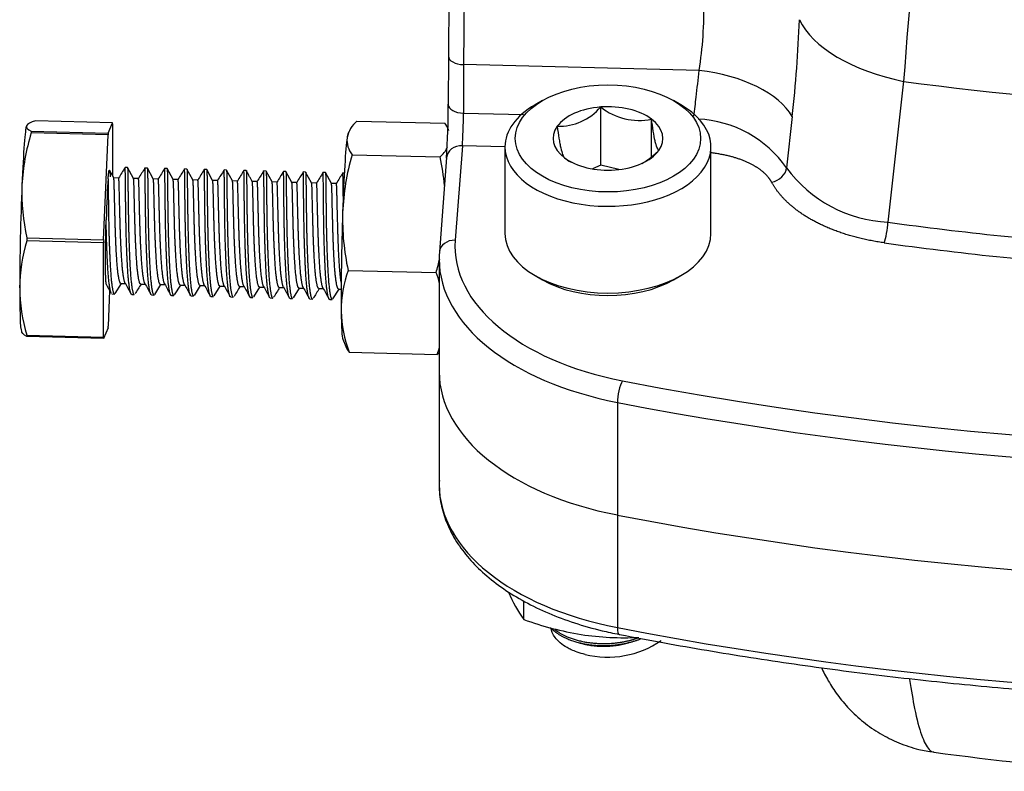
# Model space of a CAD drawing. Units: millimetres. Extents: x 11 to 424, y 4 to 292.
# Drawn here: x 310 to 331, y 201 to 217 of the extents above; entities that cross this region are included whole.
import ezdxf

# ---------------------------------------------------------------- set-up
doc = ezdxf.new("R2010")
doc.units = ezdxf.units.MM
for name, color, linetype in [('1802200', 7, 'Continuous'), ('3314100', 7, 'Continuous'), ('3316201', 7, 'Continuous'), ('3317001', 7, 'Continuous'), ('Default', 7, 'Continuous')]:
    doc.layers.add(name, color=color, linetype=linetype)

# ---------------------------------------------------------------- blocks, each defined once
blk = doc.blocks.new('SE15')
at = {"layer": '1802200', "color": 7, "linetype": 'Continuous'}
for p, q in [((319.441, 215.756), (319.438, 214.736)), ((319.759, 215.578), (319.757, 214.558)), ((324.716, 215.453), (319.759, 215.578)), ((329.016, 215.227), (328.683, 212.265)), ((319.757, 214.558), (321.022, 214.526)), ((326.674, 214.487), (326.554, 213.407)), ((319.735, 213.872), (319.584, 211.886)), ((320.629, 213.849), (319.735, 213.872)), ((319.402, 213.625), (319.252, 211.639)), ((319.246, 211.484), (319.246, 209.116)), ((319.246, 209.116), (319.246, 206.748)), ((322.995, 208.474), (322.995, 206.106)), ((322.995, 206.106), (322.995, 203.738))]:
    blk.add_line(p, q, dxfattribs=at)
for centre, radius, start, end in [((419.318, 208.905), 90.523, 169.73365, 175.99547), ((315.752, 216.81), 9.066, 351.3905, 0.6408), ((296.295, 217.73), 30.552, 353.9062, 357.7359), ((300.306, 214.793), 19.132, 356.4501, 359.8532), ((324.579, 212.024), 2.411, 35.0036, 87.2573), ((328.804, 215.045), 2.782, 216.0487, 267.5124), ((338.251, 281.139), 69.535, 262.09092, 266.04271), ((338.251, 281.262), 70.099, 262.09093, 265.97797), ((337.833, 260.693), 60.134, 262.17937, 265.86879)]:
    blk.add_arc(centre, radius, start, end, dxfattribs=at)
for centre, major_axis, ratio, start_param, end_param in [((338.278, 235.016), (-47.667, 0), 0.57735, 1.246748, 3.465641), ((338.278, 232.376), (-48, 0), 0.57735, 1.246748, 3.141593), ((338.278, 232.376), (-48, 0), 0.57735, 1.246748, 3.141593), ((338.278, 234.744), (-48, 0), 0.57735, 1.246748, 2.960041), ((338.278, 230.008), (-48, 0), 0.57735, 1.246748, 2.965978), ((319.97, 218.155), (-0.122, -4.832), 0.035615, 3.141593, 5.275958), ((319.637, 218.164), (-0.113, -4.499), 0.035615, 3.336068, 5.275958), ((329.689, 216.677), (-2.95, 0.312), 0.517949, 0.300382, 1.39572), ((338.278, 238.092), (40.673, 0), 0.57735, 4.482633, 5.077177), ((319.774, 215.756), (0.333, -0.001), 0.533868, 3.141593, 4.670257), ((319.774, 215.756), (0.333, -0.001), 0.533868, 3.09946, 3.141593), ((324.621, 214.297), (-2.153, 0.247), 0.534848, 3.514761, 4.729962), ((319.771, 214.735), (0.333, -0.001), 0.533868, 3.141593, 4.670257), ((319.735, 214.287), (0.013, 0.508), 0.035615, 3.757521, 5.275958), ((319.735, 213.6), (0.332, -0.025), 0.815719, 1.632405, 3.141593), ((326.238, 213.379), (0.293, 0.159), 0.779207, 4.312633, 5.777052), ((328.605, 212.102), (0.046, 0.33), 0.191202, 3.770426, 5.253956), ((319.584, 211.614), (0.332, -0.025), 0.815719, 1.632405, 3.141593), ((324.746, 211.756), (5.167, 0), 0.57735, 3.097959, 4.388341), ((324.746, 211.484), (5.5, 0), 0.57735, 3.097959, 3.14157), ((324.746, 211.484), (5.5, 0), 0.57735, 3.14157, 4.388341), ((319.584, 211.614), (0.332, -0.025), 0.815719, 3.141593, 3.203202), ((324.746, 209.116), (5.5, 0), 0.57735, 3.141593, 4.388341), ((324.746, 209.116), (5.5, 0), 0.57735, 3.141593, 4.388341), ((323.101, 208.656), (-0.063, -0.327), 0.259978, 3.782483, 5.35328), ((324.746, 206.748), (5.5, 0), 0.57735, 3.141593, 4.388341), ((323.101, 203.92), (0.063, 0.327), 0.259978, 2.211687, 3.141173)]:
    blk.add_ellipse(centre, major_axis=major_axis, ratio=ratio, start_param=start_param, end_param=end_param, dxfattribs=at)
for points, degree, knots in [([(323.038, 203.593), (323.384, 203.527), (324.238, 203.365), (325.805, 203.102), (327.628, 202.84), (329.482, 202.618), (331.345, 202.439), (333.221, 202.302), (335.104, 202.208), (336.992, 202.158), (338.882, 202.15), (340.771, 202.185), (342.656, 202.263), (344.534, 202.385), (346.403, 202.549), (348.259, 202.755), (350.1, 203.004), (351.922, 203.294), (353.724, 203.626), (355.501, 203.998), (357.252, 204.411), (358.974, 204.863), (360.663, 205.355), (362.319, 205.885), (363.937, 206.452), (365.515, 207.055), (367.051, 207.695), (368.543, 208.369), (369.988, 209.077), (371.384, 209.817), (372.729, 210.589), (374.02, 211.392), (375.256, 212.223), (376.435, 213.083), (377.555, 213.969), (378.613, 214.88), (379.61, 215.815), (380.541, 216.772), (381.408, 217.751), (382.207, 218.748), (382.937, 219.764), (383.598, 220.795), (384.188, 221.841), (384.709, 222.902), (385.146, 223.962), (385.425, 224.723), (385.524, 225.083), (385.529, 225.103)], 3, [0, 0, 0, 0, 0.012084, 0.035034, 0.057984, 0.080932, 0.103881, 0.126828, 0.149775, 0.172722, 0.195669, 0.218616, 0.241563, 0.26451, 0.287458, 0.310406, 0.333355, 0.356305, 0.379256, 0.402208, 0.425161, 0.448115, 0.471071, 0.494029, 0.516988, 0.539949, 0.562912, 0.585876, 0.608843, 0.631811, 0.654781, 0.677751, 0.700723, 0.723695, 0.746666, 0.769635, 0.792602, 0.815564, 0.838521, 0.861469, 0.884408, 0.907335, 0.930248, 0.953146, 0.976026, 0.998888, 1, 1, 1, 1]), ([(324.606, 214.495), (324.621, 214.628), (324.636, 214.762), (324.652, 214.895), (324.673, 215.081), (324.694, 215.267), (324.716, 215.453)], 3, [0.0582182, 0.0582182, 0.0582182, 0.0582182, 0.4516635, 0.4516635, 0.4516635, 1, 1, 1, 1]), ([(326.238, 213.107), (326.156, 213.258), (325.974, 213.386), (325.804, 213.505), (325.564, 213.589), (325.296, 213.683), (324.965, 213.723)], 2, [0, 0, 0, 0.25, 0.25, 0.5, 0.5, 0.8210759, 0.8210759, 0.8210759]), ([(328.605, 211.83), (328.191, 211.888), (327.816, 212.004), (327.441, 212.121), (327.13, 212.288), (326.818, 212.456), (326.591, 212.665), (326.365, 212.872), (326.238, 213.107)], 2, [0, 0, 0, 0.25, 0.25, 0.5, 0.5, 0.75, 0.75, 1, 1, 1]), ([(319.25, 206.829), (319.248, 206.774), (319.242, 206.605), (319.286, 206.286), (319.408, 205.908), (319.603, 205.539), (319.866, 205.187), (320.196, 204.857), (320.59, 204.551), (321.04, 204.276), (321.543, 204.034), (322.084, 203.831), (322.6, 203.684), (322.903, 203.621), (323.038, 203.593)], 3, [0, 0, 0, 0, 0.033757, 0.121559, 0.209405, 0.298026, 0.387974, 0.479285, 0.57162, 0.664523, 0.757625, 0.850673, 0.943601, 1, 1, 1, 1]), ([(327.285, 202.897), (327.327, 202.806), (327.426, 202.614), (327.62, 202.317), (327.867, 202.021), (328.168, 201.744), (328.52, 201.499), (328.909, 201.306), (329.299, 201.174), (329.533, 201.139), (329.649, 201.123)], 3, [0.4697934, 0.4697934, 0.4697934, 0.4697934, 0.5307187, 0.5935092, 0.6599151, 0.7291894, 0.8007566, 0.8736129, 0.947131, 1, 1, 1, 1]), ([(329.142, 202.646), (329.175, 202.418), (329.209, 202.214), (329.291, 201.811), (329.341, 201.624), (329.443, 201.338), (329.496, 201.236), (329.584, 201.141), (329.618, 201.121), (329.652, 201.116)], 3, [0.1489043, 0.1489043, 0.1489043, 0.1489043, 0.25, 0.25, 0.375, 0.375, 0.5, 0.5, 0.5751361, 0.5751361, 0.5751361, 0.5751361])]:
    blk.add_open_spline(points, degree=degree, knots=knots, dxfattribs=at)
at = {"layer": '3314100', "color": 7, "linetype": 'Continuous'}
for p, q in [((321.417, 214.823), (321.264, 214.734)), ((324.328, 214.734), (324.175, 214.823)), ((322.645, 213.463), (322.645, 214.687)), ((323.712, 213.642), (323.712, 214.433)), ((320.629, 213.85), (320.629, 212.026)), ((324.963, 212.026), (324.963, 213.85)), ((322.645, 213.463), (322.473, 213.386)), ((323.022, 213.373), (322.645, 213.463)), ((321.264, 211.142), (321.417, 211.053)), ((324.175, 211.053), (324.328, 211.142))]:
    blk.add_line(p, q, dxfattribs=at)
for centre, radius, start, end in [((321.761, 215.444), 1.163, 268.4077, 319.4153), ((323.448, 215.69), 1.285, 231.2881, 281.842), ((322.689, 214.645), 1.305, 231.7203, 239.1207), ((322.79, 205.082), 1.967, 256.0001, 304.8414)]:
    blk.add_arc(centre, radius, start, end, dxfattribs=at)
blk.add_ellipse((322.796, 214.026), major_axis=(1.95, 0), ratio=0.57735, dxfattribs=at)
for centre, major_axis, start_param, end_param in [((322.796, 213.85), (-2.167, 0), 5.497787, 6.283185), ((322.796, 213.85), (-2.167, 0), 0, 3.926991), ((322.796, 214.026), (-1.155, 0), 4.843684, 5.890882), ((322.796, 214.026), (1.155, 0), 0.654894, 1.702092), ((322.796, 214.026), (-1.155, 0), 2.749289, 3.796487), ((322.796, 214.026), (1.155, 0), 2.749289, 3.796487), ((322.796, 214.026), (1.155, 0), 4.843684, 5.890882), ((322.796, 214.026), (-1.155, 0), 0.654894, 1.702092), ((322.796, 212.026), (2.167, 0), 3.141593, 6.283185), ((322.796, 211.849), (-1.95, 0), 0.785398, 2.356194)]:
    blk.add_ellipse(centre, major_axis=major_axis, ratio=0.57735, start_param=start_param, end_param=end_param, dxfattribs=at)
for points, knots in [([(323.863, 213.772), (323.851, 213.786), (323.839, 213.808), (323.82, 213.856), (323.814, 213.875), (323.801, 213.92), (323.794, 213.946), (323.774, 214.032), (323.761, 214.101), (323.736, 214.258), (323.724, 214.344), (323.712, 214.433)], [0, 0, 0, 0, 0.25, 0.25, 0.375, 0.375, 0.5, 0.5, 0.75, 0.75, 1, 1, 1, 1]), ([(321.729, 214.281), (321.741, 214.193), (321.753, 214.109), (321.772, 213.993), (321.778, 213.956), (321.791, 213.887), (321.798, 213.855), (321.817, 213.768), (321.83, 213.724), (321.856, 213.657), (321.868, 213.635), (321.88, 213.62)], [0, 0, 0, 0, 0.25, 0.25, 0.375, 0.375, 0.5, 0.5, 0.75, 0.75, 1, 1, 1, 1]), ([(323.511, 213.497), (323.554, 213.522), (323.597, 213.55), (323.717, 213.638), (323.791, 213.703), (323.863, 213.772)], [0.6130347, 0.6130347, 0.6130347, 0.6130347, 0.75, 0.75, 1, 1, 1, 1]), ([(322.314, 203.173), (322.258, 203.188), (322.156, 203.216), (322.033, 203.267), (321.91, 203.329), (321.788, 203.413), (321.654, 203.553), (321.606, 203.667), (321.598, 203.74)], [0, 0, 0, 0, 0.0511869, 0.0929041, 0.1252922, 0.1876695, 0.25045, 0.3568104, 0.3568104, 0.3568104, 0.3568104])]:
    blk.add_open_spline(points, degree=3, knots=knots, dxfattribs=at)
for points, weights, knots in [([(321.615, 203.715), (321.668, 203.661), (321.738, 203.612), (321.956, 203.462), (322.286, 203.398)], [0.962334466795, 0.977331837788, 1, 0.933012701892, 0.933012701892], [0.7769342, 0.7769342, 0.7769342, 0.8333333, 0.8333333, 1, 1, 1]), ([(321.682, 203.697), (321.709, 203.675), (321.738, 203.655), (321.956, 203.504), (322.286, 203.441)], [0.982106682966, 0.990359656001, 1, 0.933012701892, 0.933012701892], [0.8093478, 0.8093478, 0.8093478, 0.8333333, 0.8333333, 1, 1, 1]), ([(322.286, 203.441), (322.616, 203.377), (322.97, 203.417), (323.202, 203.443), (323.41, 203.515)], [0.933012701892, 0.933012701892, 1, 0.955112954984, 0.94030395263], [0, 0, 0, 0.1666667, 0.1666667, 0.2783472, 0.2783472, 0.2783472]), ([(322.286, 203.398), (322.616, 203.334), (322.97, 203.375), (323.245, 203.406), (323.482, 203.5)], [0.933012701892, 0.933012701892, 1, 0.947280393617, 0.936051591844], [0, 0, 0, 0.1666667, 0.1666667, 0.2978348, 0.2978348, 0.2978348]), ([(322.39, 203.372), (322.653, 203.325), (322.935, 203.359), (323.091, 203.379), (323.234, 203.424)], [0.933012701892, 0.933012701892, 1, 0.9618693002, 0.945443465476], [0, 0, 0, 0.1666667, 0.1666667, 0.2615371, 0.2615371, 0.2615371])]:
    blk.add_rational_spline(points, weights, degree=2, knots=knots, dxfattribs=at)
blk.add_rational_spline([(322.204, 203.419), (322.292, 203.39), (322.39, 203.372)], [0.942245702506, 0.933012701892, 0.933012701892], degree=2, dxfattribs=at)
at = {"layer": '3316201', "color": 7, "linetype": 'Continuous'}
for p, q in [((317.516, 214.391), (319.368, 214.344)), ((317.352, 214.175), (317.326, 214.123)), ((319.451, 214.188), (319.435, 214.225)), ((317.413, 213.683), (319.265, 213.636)), ((317.331, 211.251), (319.183, 211.205)), ((317.218, 209.804), (317.285, 209.648)), ((317.352, 209.528), (319.204, 209.481)), ((321.027, 203.906), (321.027, 204.295))]:
    blk.add_line(p, q, dxfattribs=at)
for centre, radius, start, end in [((317.952, 213.896), 0.66, 131.3347, 167.283), ((318.959, 214.031), 0.515, 21.9183, 37.4779), ((317.822, 213.996), 0.515, 175.0671, 217.4779), ((318.829, 214.131), 0.66, 311.3347, 333.3109), ((322.427, 212.245), 5.216, 163.9982, 177.5155), ((314.199, 212.543), 5.183, 5.4735, 12.1784), ((322.397, 212.345), 5.183, 178.6039, 192.1784), ((314.169, 212.643), 5.216, 343.9982, 347.3086), ((319.816, 210.388), 2.631, 160.8535, 179.8852), ((316.616, 210.261), 2.735, 15.1968, 20.1796), ((319.919, 210.471), 2.735, 181.6291, 200.1796), ((317.761, 209.842), 0.515, 201.9166, 217.4779), ((316.719, 210.344), 2.631, 340.8535, 344.5349), ((318.769, 209.977), 0.66, 311.3347, 317.4582), ((324.024, 205.986), 3.648, 204.4426, 214.7515), ((323.323, 210.251), 6.747, 250.0998, 260.7176), ((323.139, 209.671), 6.146, 261.5421, 272.8379)]:
    blk.add_arc(centre, radius, start, end, dxfattribs=at)
for major_axis, start_param, end_param in [((0.055, 2.166), 0.287939, 1.335137), ((-0.055, -2.166), 3.218093, 3.429532), ((0.055, 2.166), 1.335137, 2.382334), ((0.055, 2.166), -3.900851, -3.218093)]:
    blk.add_ellipse((317.278, 211.963), major_axis=major_axis, ratio=0.035615, start_param=start_param, end_param=end_param, dxfattribs=at)
at = {"layer": '3317001', "color": 7, "linetype": 'Continuous'}
for p, q in [((312.376, 214.357), (310.759, 214.398)), ((312.284, 214.135), (312.376, 214.357)), ((312.281, 214.101), (310.665, 214.142)), ((310.667, 214.176), (312.284, 214.135)), ((312.377, 214.333), (312.377, 213.237)), ((312.189, 211.892), (312.281, 214.101)), ((312.401, 213.194), (312.317, 213.347)), ((312.692, 213.413), (312.64, 213.414)), ((312.817, 213.183), (312.692, 213.412)), ((313.108, 213.402), (313.056, 213.404)), ((313.233, 213.173), (313.108, 213.402)), ((313.524, 213.392), (313.472, 213.393)), ((313.649, 213.162), (313.524, 213.391)), ((313.94, 213.381), (313.888, 213.383)), ((314.066, 213.152), (313.941, 213.381)), ((314.357, 213.371), (314.305, 213.372)), ((314.482, 213.141), (314.357, 213.37)), ((314.773, 213.36), (314.721, 213.362)), ((314.898, 213.131), (314.773, 213.36)), ((315.189, 213.35), (315.137, 213.351)), ((315.606, 213.339), (315.554, 213.341)), ((315.731, 213.11), (315.606, 213.339)), ((316.022, 213.329), (315.97, 213.33)), ((316.147, 213.099), (316.022, 213.328)), ((316.438, 213.318), (316.386, 213.32)), ((316.563, 213.089), (316.438, 213.318)), ((312.504, 213.192), (312.4, 213.195)), ((312.92, 213.181), (312.816, 213.184)), ((313.336, 213.171), (313.233, 213.174)), ((313.752, 213.16), (313.649, 213.163)), ((314.169, 213.15), (314.065, 213.153)), ((314.585, 213.139), (314.481, 213.142)), ((315.001, 213.129), (314.898, 213.132)), ((315.417, 213.118), (315.314, 213.121)), ((315.834, 213.108), (315.73, 213.111)), ((316.854, 213.308), (316.802, 213.309)), ((316.98, 213.078), (316.855, 213.307)), ((317.251, 213.298), (317.219, 213.299)), ((316.25, 213.097), (316.147, 213.1)), ((316.666, 213.087), (316.563, 213.09)), ((317.083, 213.076), (316.979, 213.079)), ((312.188, 211.833), (310.571, 211.874)), ((310.573, 211.932), (312.189, 211.892)), ((312.188, 209.846), (312.188, 211.833)), ((312.315, 210.828), (312.284, 210.077)), ((312.433, 210.765), (312.561, 210.974)), ((312.552, 210.974), (312.647, 210.972)), ((312.968, 210.964), (313.064, 210.961)), ((313.266, 210.745), (313.393, 210.953)), ((313.384, 210.953), (313.48, 210.951)), ((313.682, 210.735), (313.81, 210.943)), ((313.801, 210.943), (313.896, 210.94)), ((314.099, 210.725), (314.226, 210.932)), ((314.217, 210.932), (314.313, 210.93)), ((314.514, 210.713), (314.642, 210.922)), ((314.633, 210.922), (314.729, 210.919)), ((315.049, 210.911), (315.145, 210.909)), ((315.347, 210.692), (315.475, 210.901)), ((315.466, 210.901), (315.561, 210.899)), ((315.882, 210.89), (315.978, 210.888)), ((316.179, 210.671), (316.307, 210.88)), ((316.298, 210.88), (316.394, 210.878)), ((316.715, 210.869), (316.81, 210.867)), ((317.012, 210.65), (317.14, 210.859)), ((317.131, 210.859), (317.184, 210.858)), ((312.364, 210.754), (312.416, 210.752)), ((312.781, 210.743), (312.833, 210.742)), ((313.197, 210.733), (313.249, 210.731)), ((313.613, 210.722), (313.665, 210.721)), ((314.029, 210.712), (314.081, 210.71)), ((314.446, 210.701), (314.498, 210.7)), ((314.862, 210.691), (314.914, 210.689)), ((315.278, 210.68), (315.33, 210.679)), ((315.694, 210.67), (315.746, 210.668)), ((316.111, 210.659), (316.163, 210.658)), ((316.527, 210.649), (316.579, 210.647)), ((316.943, 210.638), (316.995, 210.637)), ((312.281, 210.043), (312.189, 209.821)), ((310.571, 209.887), (312.188, 209.846)), ((312.189, 209.821), (310.573, 209.862))]:
    blk.add_line(p, q, dxfattribs=at)
for centre, radius, start, end in [((315.016, 212.807), 4.551, 162.9359, 177.0471), ((314.962, 212.897), 4.494, 178.1605, 192.3914), ((314.062, 210.845), 3.64, 163.5735, 179.3825), ((314.142, 210.927), 3.719, 180.6674, 196.2506), ((596.038, 37.389), 332.042, 148.48318, 148.52507), ((595.243, 39.103), 328.666, 148.48354, 148.5259), ((587.29, 44.465), 318.363, 148.48276, 148.52641), ((587.686, 44.708), 317.852, 148.48238, 148.52608)]:
    blk.add_arc(centre, radius, start, end, dxfattribs=at)
for centre, major_axis, start_param, end_param in [((312.283, 212.089), (0.063, 2.484), -0.443071, -0.419467), ((310.518, 212.134), (0.055, 2.166), 0.09233, 1.139527), ((310.666, 212.13), (0.063, 2.484), 0.604127, 0.62773), ((312.283, 212.089), (0.063, 2.484), 0.604127, 0.62773), ((312.283, 212.089), (0.034, 1.333), 0.615929, 1.401327), ((310.518, 212.134), (0.055, 2.166), 1.139527, 2.186725), ((310.666, 212.13), (-0.063, -2.484), -1.490268, -1.466665), ((312.283, 212.089), (-0.063, -2.484), -1.490268, -1.466665), ((310.518, 212.134), (0.055, 2.166), 2.186725, 3.233923), ((312.283, 212.089), (-0.063, -2.484), 0.604127, 0.62773), ((310.666, 212.13), (-0.063, -2.484), -0.443071, -0.419467), ((312.283, 212.089), (-0.063, -2.484), -0.443071, -0.419467)]:
    blk.add_ellipse(centre, major_axis=major_axis, ratio=0.035615, start_param=start_param, end_param=end_param, dxfattribs=at)
for points in [[(310.759, 214.398), (310.653, 214.364), (310.58, 214.328), (310.565, 214.291)], [(310.565, 214.291), (310.549, 214.253), (310.591, 214.215), (310.667, 214.176)], [(312.639, 213.414), (312.594, 213.34), (312.548, 213.266), (312.503, 213.192)], [(313.055, 213.403), (313.01, 213.329), (312.965, 213.255), (312.919, 213.181)], [(313.471, 213.393), (313.426, 213.319), (313.381, 213.245), (313.336, 213.171)], [(313.888, 213.382), (313.842, 213.308), (313.797, 213.234), (313.752, 213.16)], [(314.304, 213.372), (314.259, 213.298), (314.213, 213.224), (314.168, 213.15)], [(314.72, 213.361), (314.675, 213.287), (314.63, 213.213), (314.584, 213.139)], [(315.137, 213.351), (315.091, 213.277), (315.046, 213.203), (315.001, 213.129)], [(315.553, 213.34), (315.508, 213.266), (315.462, 213.192), (315.417, 213.118)], [(315.969, 213.33), (315.924, 213.256), (315.879, 213.182), (315.833, 213.108)], [(316.385, 213.319), (316.34, 213.245), (316.295, 213.171), (316.249, 213.097)], [(316.802, 213.309), (316.756, 213.235), (316.711, 213.161), (316.666, 213.087)], [(317.218, 213.298), (317.173, 213.224), (317.127, 213.15), (317.082, 213.076)], [(312.243, 210.96), (312.272, 210.908), (312.306, 210.844), (312.348, 210.768)], [(312.639, 210.988), (312.68, 210.911), (312.722, 210.835), (312.764, 210.759)], [(313.056, 210.976), (313.097, 210.9), (313.139, 210.823), (313.181, 210.747)], [(313.471, 210.967), (313.513, 210.891), (313.555, 210.814), (313.596, 210.738)], [(313.888, 210.955), (313.93, 210.879), (313.972, 210.802), (314.013, 210.726)], [(314.304, 210.946), (314.345, 210.87), (314.387, 210.793), (314.429, 210.717)], [(314.721, 210.934), (314.763, 210.857), (314.804, 210.781), (314.846, 210.705)], [(315.136, 210.925), (315.178, 210.849), (315.219, 210.773), (315.261, 210.696)], [(315.554, 210.913), (315.595, 210.836), (315.637, 210.76), (315.679, 210.683)], [(315.969, 210.904), (316.01, 210.828), (316.052, 210.752), (316.094, 210.675)], [(316.386, 210.892), (316.428, 210.815), (316.469, 210.739), (316.511, 210.663)], [(316.801, 210.883), (316.843, 210.807), (316.884, 210.731), (316.926, 210.654)], [(310.573, 209.862), (310.496, 209.901), (310.455, 209.939), (310.47, 209.977)]]:
    blk.add_open_spline(points, degree=3, dxfattribs=at)
for points, degree, knots in [([(312.283, 213.178), (312.289, 213.254), (312.295, 213.299), (312.302, 213.344), (312.307, 213.354), (312.31, 213.359), (312.313, 213.354)], 2, [0, 0, 0, 0.125, 0.125, 0.25, 0.25, 0.3194637, 0.3194637, 0.3194637]), ([(312.318, 213.338), (312.322, 213.312), (312.326, 213.253), (312.327, 213.238), (312.327, 213.221)], 2, [0.375, 0.375, 0.375, 0.5, 0.5, 0.5312036, 0.5312036, 0.5312036]), ([(315.315, 213.12), (315.303, 213.141), (315.284, 213.177), (315.252, 213.235), (315.22, 213.293), (315.201, 213.328), (315.19, 213.349)], 3, [0, 0, 0, 0, 0.249885, 0.499845, 0.749882, 1, 1, 1, 1]), ([(312.248, 210.952), (312.245, 210.958), (312.242, 210.975), (312.238, 211.006), (312.234, 211.074), (312.231, 211.141), (312.23, 211.24), (312.228, 211.337), (312.228, 211.462), (312.228, 211.586), (312.23, 211.726), (312.231, 211.866), (312.234, 212.016), (312.237, 212.165), (312.241, 212.315)], 2, [0.1804115, 0.1804115, 0.1804115, 0.25, 0.25, 0.375, 0.375, 0.5, 0.5, 0.625, 0.625, 0.75, 0.75, 0.875, 0.875, 1, 1, 1])]:
    blk.add_open_spline(points, degree=degree, knots=knots, dxfattribs=at)
for points, weights in [([(312.647, 213.169), (312.645, 213.414), (312.639, 213.414)], [1, 0.940445084777, 0.974078980507]), ([(312.692, 213.412), (312.697, 213.402), (312.699, 213.167)], [0.971549199192, 0.942815507742, 1]), ([(313.063, 213.158), (313.062, 213.404), (313.056, 213.404)], [1, 0.940445084777, 0.974078980507]), ([(313.108, 213.402), (313.114, 213.392), (313.115, 213.157)], [0.97162345058, 0.942741764045, 1]), ([(313.479, 213.148), (313.478, 213.393), (313.472, 213.393)], [1, 0.940445084777, 0.974078980507]), ([(313.524, 213.391), (313.53, 213.381), (313.531, 213.146)], [0.97134634068, 0.943018444385, 1]), ([(313.896, 213.137), (313.894, 213.383), (313.888, 213.383)], [1, 0.940445084777, 0.974078980507]), ([(313.941, 213.381), (313.946, 213.372), (313.948, 213.136)], [0.971883357944, 0.942485835447, 1]), ([(314.312, 213.127), (314.31, 213.372), (314.304, 213.372)], [1, 0.940445084777, 0.974078980507]), ([(314.357, 213.37), (314.363, 213.359), (314.364, 213.126)], [0.971211911882, 0.943154132653, 1]), ([(314.728, 213.116), (314.727, 213.362), (314.721, 213.362)], [1, 0.940445084777, 0.974078980507]), ([(314.773, 213.36), (314.779, 213.352), (314.78, 213.115)], [0.972048848091, 0.942324618599, 1]), ([(315.144, 213.106), (315.143, 213.351), (315.137, 213.351)], [1, 0.940445084777, 0.974078980507]), ([(315.19, 213.349), (315.195, 213.338), (315.197, 213.105)], [0.971164019925, 0.943202710703, 1]), ([(315.561, 213.095), (315.559, 213.341), (315.553, 213.341)], [1, 0.940445084777, 0.974078980507]), ([(315.606, 213.339), (315.611, 213.331), (315.613, 213.094)], [0.972042011971, 0.94233125195, 1]), ([(315.977, 213.085), (315.976, 213.33), (315.97, 213.33)], [1, 0.940445084777, 0.974078980507]), ([(316.022, 213.328), (316.028, 213.317), (316.029, 213.084)], [0.971215079938, 0.943150923641, 1]), ([(316.393, 213.074), (316.392, 213.32), (316.386, 213.32)], [1, 0.940445084777, 0.974078980507]), ([(316.438, 213.318), (316.444, 213.31), (316.445, 213.073)], [0.971913180435, 0.942456684495, 1]), ([(316.81, 213.064), (316.808, 213.309), (316.802, 213.309)], [1, 0.940445084777, 0.974078980507]), ([(316.855, 213.307), (316.86, 213.297), (316.862, 213.063)], [0.971371458277, 0.942993199206, 1]), ([(317.226, 213.053), (317.224, 213.299), (317.218, 213.299)], [1, 0.940445084777, 0.974078980507]), ([(317.228, 212.813), (317.226, 212.95), (317.226, 213.053)], [0.965830077004, 0.974108009202, 1])]:
    blk.add_rational_spline(points, weights, degree=2, dxfattribs=at)
for points, weights, knots in [([(312.283, 213.178), (312.285, 212.859), (312.294, 212.314), (312.303, 211.769), (312.329, 211.318), (312.355, 210.866), (312.398, 210.772), (312.406, 210.752), (312.416, 210.752)], [1, 0.923879532511, 1, 0.923879532511, 1, 0.923879532511, 1, 0.983434447734, 0.974078980507], [0, 0, 0, 0.25, 0.25, 0.5, 0.5, 0.75, 0.75, 0.8044057, 0.8044057, 0.8044057]), ([(312.552, 210.974), (312.543, 210.975), (312.535, 210.991), (312.494, 211.069), (312.468, 211.444), (312.442, 211.82), (312.431, 212.272), (312.419, 212.725), (312.413, 212.991), (312.408, 213.181), (312.401, 213.194)], [0.97413334354, 0.983482523777, 1, 0.923879532511, 1, 0.923879532511, 1, 0.923879532511, 1, 0.944250963206, 0.970160781277], [0.985112, 0.985112, 0.985112, 0.98567708, 0.98567708, 0.98828125, 0.98828125, 0.99088542, 0.99088542, 0.99348958, 0.99348958, 0.99539682, 0.99539682, 0.99539682]), ([(312.639, 210.988), (312.639, 210.988), (312.639, 210.988), (312.599, 211.066), (312.573, 211.442), (312.546, 211.817), (312.535, 212.27), (312.523, 212.723), (312.517, 212.988), (312.512, 213.205), (312.503, 213.191)], [0.999667729075, 0.99983350035, 1, 0.923879532511, 1, 0.923879532511, 1, 0.923879532511, 1, 0.936973178818, 0.978317240248], [0.980463054, 0.980463054, 0.980463054, 0.98046875, 0.98046875, 0.983072917, 0.983072917, 0.985677083, 0.985677083, 0.98828125, 0.98828125, 0.990437468, 0.990437468, 0.990437468]), ([(312.78, 210.743), (312.771, 210.743), (312.762, 210.763), (312.719, 210.857), (312.693, 211.308), (312.667, 211.76), (312.658, 212.305), (312.649, 212.85), (312.647, 213.169)], [0.974078980507, 0.983434447734, 1, 0.923879532511, 1, 0.923879532511, 1, 0.923879532511, 1], [0.1955943, 0.1955943, 0.1955943, 0.25, 0.25, 0.5, 0.5, 0.75, 0.75, 1, 1, 1]), ([(312.699, 213.167), (312.701, 212.848), (312.71, 212.303), (312.719, 211.759), (312.745, 211.307), (312.771, 210.856), (312.814, 210.761), (312.823, 210.742), (312.832, 210.742)], [1, 0.923879532511, 1, 0.923879532511, 1, 0.923879532511, 1, 0.983434447734, 0.974078980507], [0, 0, 0, 0.25, 0.25, 0.5, 0.5, 0.75, 0.75, 0.8044057, 0.8044057, 0.8044057]), ([(312.968, 210.964), (312.959, 210.964), (312.951, 210.98), (312.911, 211.059), (312.885, 211.434), (312.859, 211.809), (312.847, 212.262), (312.835, 212.715), (312.829, 212.98), (312.825, 213.171), (312.817, 213.183)], [0.974027898812, 0.983389175353, 1, 0.923879532511, 1, 0.923879532511, 1, 0.923879532511, 1, 0.944012065214, 0.970384340369], [0.96427548, 0.96427548, 0.96427548, 0.96484375, 0.96484375, 0.96744792, 0.96744792, 0.97005208, 0.97005208, 0.97265625, 0.97265625, 0.97457166, 0.97457166, 0.97457166]), ([(313.056, 210.976), (313.055, 210.977), (313.055, 210.978), (313.015, 211.056), (312.989, 211.431), (312.963, 211.807), (312.951, 212.259), (312.939, 212.712), (312.933, 212.977), (312.928, 213.197), (312.919, 213.18)], [0.998185449722, 0.999081645381, 1, 0.923879532511, 1, 0.923879532511, 1, 0.923879532511, 1, 0.936135630046, 0.979434494481], [0.959604, 0.959604, 0.959604, 0.95963542, 0.95963542, 0.96223958, 0.96223958, 0.96484375, 0.96484375, 0.96744792, 0.96744792, 0.96963279, 0.96963279, 0.96963279]), ([(313.197, 210.733), (313.187, 210.733), (313.178, 210.752), (313.135, 210.846), (313.109, 211.298), (313.083, 211.75), (313.074, 212.294), (313.065, 212.839), (313.063, 213.158)], [0.974078980507, 0.983434447734, 1, 0.923879532511, 1, 0.923879532511, 1, 0.923879532511, 1], [0.1955943, 0.1955943, 0.1955943, 0.25, 0.25, 0.5, 0.5, 0.75, 0.75, 1, 1, 1]), ([(313.115, 213.157), (313.117, 212.838), (313.126, 212.293), (313.135, 211.748), (313.161, 211.297), (313.187, 210.845), (313.23, 210.751), (313.239, 210.732), (313.249, 210.731)], [1, 0.923879532511, 1, 0.923879532511, 1, 0.923879532511, 1, 0.983434447734, 0.974078980507], [0, 0, 0, 0.25, 0.25, 0.5, 0.5, 0.75, 0.75, 0.8044057, 0.8044057, 0.8044057]), ([(313.384, 210.953), (313.375, 210.954), (313.367, 210.97), (313.327, 211.048), (313.301, 211.423), (313.275, 211.799), (313.263, 212.251), (313.251, 212.704), (313.245, 212.97), (313.241, 213.161), (313.233, 213.173)], [0.974000421627, 0.983364783468, 1, 0.923879532511, 1, 0.923879532511, 1, 0.923879532511, 1, 0.943919622048, 0.970471652829], [0.94344131, 0.94344131, 0.94344131, 0.94401042, 0.94401042, 0.94661458, 0.94661458, 0.94921875, 0.94921875, 0.95182292, 0.95182292, 0.95374149, 0.95374149, 0.95374149]), ([(313.472, 210.966), (313.471, 210.967), (313.471, 210.967), (313.431, 211.045), (313.405, 211.421), (313.379, 211.796), (313.367, 212.249), (313.355, 212.702), (313.349, 212.967), (313.344, 213.185), (313.335, 213.17)], [0.999183447929, 0.999589510345, 1, 0.923879532511, 1, 0.923879532511, 1, 0.923879532511, 1, 0.936699626839, 0.978678093247], [0.93878804, 0.93878804, 0.93878804, 0.938802083, 0.938802083, 0.94140625, 0.94140625, 0.944010417, 0.944010417, 0.946614583, 0.946614583, 0.94878016, 0.94878016, 0.94878016]), ([(313.613, 210.722), (313.603, 210.722), (313.594, 210.742), (313.551, 210.836), (313.525, 211.287), (313.499, 211.739), (313.49, 212.284), (313.481, 212.829), (313.479, 213.148)], [0.974078980507, 0.983434447734, 1, 0.923879532511, 1, 0.923879532511, 1, 0.923879532511, 1], [0.1955943, 0.1955943, 0.1955943, 0.25, 0.25, 0.5, 0.5, 0.75, 0.75, 1, 1, 1]), ([(313.531, 213.146), (313.533, 212.827), (313.542, 212.283), (313.551, 211.738), (313.577, 211.286), (313.603, 210.835), (313.646, 210.74), (313.655, 210.721), (313.665, 210.721)], [1, 0.923879532511, 1, 0.923879532511, 1, 0.923879532511, 1, 0.983434447734, 0.974078980507], [0, 0, 0, 0.25, 0.25, 0.5, 0.5, 0.75, 0.75, 0.8044057, 0.8044057, 0.8044057]), ([(313.801, 210.943), (313.792, 210.943), (313.783, 210.959), (313.743, 211.038), (313.717, 211.413), (313.691, 211.788), (313.679, 212.241), (313.668, 212.694), (313.662, 212.959), (313.657, 213.148), (313.649, 213.162)], [0.974101911962, 0.983454740306, 1, 0.923879532511, 1, 0.923879532511, 1, 0.923879532511, 1, 0.944596079095, 0.969843119828], [0.92261105, 0.92261105, 0.92261105, 0.92317708, 0.92317708, 0.92578125, 0.92578125, 0.92838542, 0.92838542, 0.93098958, 0.93098958, 0.93288501, 0.93288501, 0.93288501]), ([(313.888, 210.955), (313.888, 210.956), (313.888, 210.957), (313.847, 211.035), (313.821, 211.41), (313.795, 211.786), (313.783, 212.238), (313.772, 212.691), (313.766, 212.956), (313.761, 213.161), (313.752, 213.16)], [0.998275434775, 0.999127721794, 1, 0.923879532511, 1, 0.923879532511, 1, 0.923879532511, 1, 0.940340260935, 0.974197668644], [0.917938908, 0.917938908, 0.917938908, 0.91796875, 0.91796875, 0.920572917, 0.920572917, 0.923177083, 0.923177083, 0.92578125, 0.92578125, 0.927822277, 0.927822277, 0.927822277]), ([(314.029, 210.712), (314.019, 210.712), (314.011, 210.731), (313.968, 210.825), (313.942, 211.277), (313.916, 211.729), (313.907, 212.273), (313.898, 212.818), (313.896, 213.137)], [0.974078980507, 0.983434447734, 1, 0.923879532511, 1, 0.923879532511, 1, 0.923879532511, 1], [0.1955943, 0.1955943, 0.1955943, 0.25, 0.25, 0.5, 0.5, 0.75, 0.75, 1, 1, 1]), ([(313.948, 213.136), (313.95, 212.817), (313.959, 212.272), (313.968, 211.727), (313.994, 211.276), (314.02, 210.824), (314.063, 210.73), (314.071, 210.711), (314.081, 210.71)], [1, 0.923879532511, 1, 0.923879532511, 1, 0.923879532511, 1, 0.983434447734, 0.974078980507], [0, 0, 0, 0.25, 0.25, 0.5, 0.5, 0.75, 0.75, 0.8044057, 0.8044057, 0.8044057]), ([(314.217, 210.932), (314.208, 210.933), (314.2, 210.949), (314.16, 211.027), (314.134, 211.402), (314.108, 211.778), (314.096, 212.231), (314.084, 212.683), (314.078, 212.949), (314.073, 213.141), (314.065, 213.152)], [0.974000649783, 0.98336498612, 1, 0.923879532511, 1, 0.923879532511, 1, 0.923879532511, 1, 0.943485272282, 0.970887907512], [0.90177465, 0.90177465, 0.90177465, 0.90234375, 0.90234375, 0.90494792, 0.90494792, 0.90755208, 0.90755208, 0.91015625, 0.91015625, 0.91208968, 0.91208968, 0.91208968]), ([(314.304, 210.946), (314.304, 210.946), (314.304, 210.946), (314.264, 211.025), (314.238, 211.4), (314.212, 211.775), (314.2, 212.228), (314.188, 212.681), (314.182, 212.946), (314.177, 213.164), (314.168, 213.149)], [0.999748906203, 0.999874245349, 1, 0.923879532511, 1, 0.923879532511, 1, 0.923879532511, 1, 0.936498462834, 0.978945965539], [0.897131114, 0.897131114, 0.897131114, 0.897135417, 0.897135417, 0.899739583, 0.899739583, 0.90234375, 0.90234375, 0.904947917, 0.904947917, 0.907120376, 0.907120376, 0.907120376]), ([(314.445, 210.701), (314.436, 210.701), (314.427, 210.721), (314.384, 210.815), (314.358, 211.266), (314.332, 211.718), (314.323, 212.263), (314.314, 212.808), (314.312, 213.127)], [0.974078980507, 0.983434447734, 1, 0.923879532511, 1, 0.923879532511, 1, 0.923879532511, 1], [0.1955943, 0.1955943, 0.1955943, 0.25, 0.25, 0.5, 0.5, 0.75, 0.75, 1, 1, 1]), ([(314.364, 213.126), (314.366, 212.806), (314.375, 212.262), (314.384, 211.717), (314.41, 211.265), (314.436, 210.814), (314.479, 210.719), (314.488, 210.7), (314.497, 210.7)], [1, 0.923879532511, 1, 0.923879532511, 1, 0.923879532511, 1, 0.983434447734, 0.974078980507], [0, 0, 0, 0.25, 0.25, 0.5, 0.5, 0.75, 0.75, 0.8044057, 0.8044057, 0.8044057]), ([(314.633, 210.922), (314.624, 210.922), (314.616, 210.938), (314.576, 211.017), (314.55, 211.392), (314.524, 211.767), (314.512, 212.22), (314.5, 212.673), (314.494, 212.938), (314.489, 213.142), (314.481, 213.142)], [0.973978424718, 0.983345236468, 1, 0.923879532511, 1, 0.923879532511, 1, 0.923879532511, 1, 0.940326168915, 0.974213668543], [0.88094064, 0.88094064, 0.88094064, 0.88151042, 0.88151042, 0.88411458, 0.88411458, 0.88671875, 0.88671875, 0.88932292, 0.88932292, 0.89136443, 0.89136443, 0.89136443]), ([(314.721, 210.933), (314.721, 210.934), (314.72, 210.936), (314.68, 211.014), (314.654, 211.389), (314.628, 211.765), (314.616, 212.217), (314.604, 212.67), (314.598, 212.935), (314.593, 213.14), (314.585, 213.139)], [0.997538242199, 0.998748546666, 1, 0.923879532511, 1, 0.923879532511, 1, 0.923879532511, 1, 0.940304108145, 0.974238737014], [0.87625927, 0.87625927, 0.87625927, 0.876302083, 0.876302083, 0.87890625, 0.87890625, 0.881510417, 0.881510417, 0.884114583, 0.884114583, 0.886156847, 0.886156847, 0.886156847]), ([(314.862, 210.691), (314.852, 210.691), (314.843, 210.71), (314.8, 210.804), (314.774, 211.256), (314.748, 211.708), (314.739, 212.252), (314.73, 212.797), (314.728, 213.116)], [0.974078980507, 0.983434447734, 1, 0.923879532511, 1, 0.923879532511, 1, 0.923879532511, 1], [0.1955943, 0.1955943, 0.1955943, 0.25, 0.25, 0.5, 0.5, 0.75, 0.75, 1, 1, 1]), ([(314.78, 213.115), (314.782, 212.796), (314.791, 212.251), (314.8, 211.706), (314.826, 211.255), (314.852, 210.803), (314.895, 210.709), (314.904, 210.69), (314.914, 210.689)], [1, 0.923879532511, 1, 0.923879532511, 1, 0.923879532511, 1, 0.983434447734, 0.974078980507], [0, 0, 0, 0.25, 0.25, 0.5, 0.5, 0.75, 0.75, 0.8044057, 0.8044057, 0.8044057]), ([(315.049, 210.911), (315.04, 210.912), (315.032, 210.928), (314.992, 211.006), (314.966, 211.381), (314.94, 211.757), (314.928, 212.21), (314.916, 212.662), (314.91, 212.928), (314.906, 213.119), (314.898, 213.131)], [0.974084625399, 0.983439444806, 1, 0.923879532511, 1, 0.923879532511, 1, 0.923879532511, 1, 0.94378958782, 0.970595230104], [0.86011053, 0.86011053, 0.86011053, 0.86067708, 0.86067708, 0.86328125, 0.86328125, 0.86588542, 0.86588542, 0.86848958, 0.86848958, 0.8704126, 0.8704126, 0.8704126]), ([(315.136, 210.925), (315.136, 210.925), (315.136, 210.925), (315.096, 211.004), (315.07, 211.379), (315.044, 211.754), (315.032, 212.207), (315.02, 212.66), (315.014, 212.925), (315.009, 213.142), (315, 213.128)], [0.999989170349, 0.999994584789, 1, 0.923879532511, 1, 0.923879532511, 1, 0.923879532511, 1, 0.936800579464, 0.978544464923], [0.855468565, 0.855468565, 0.855468565, 0.85546875, 0.85546875, 0.858072917, 0.858072917, 0.860677083, 0.860677083, 0.86328125, 0.86328125, 0.865443373, 0.865443373, 0.865443373]), ([(315.278, 210.68), (315.268, 210.68), (315.259, 210.7), (315.216, 210.794), (315.19, 211.245), (315.164, 211.697), (315.155, 212.242), (315.146, 212.787), (315.144, 213.106)], [0.974078980507, 0.983434447734, 1, 0.923879532511, 1, 0.923879532511, 1, 0.923879532511, 1], [0.1955943, 0.1955943, 0.1955943, 0.25, 0.25, 0.5, 0.5, 0.75, 0.75, 1, 1, 1]), ([(315.197, 213.105), (315.198, 212.785), (315.207, 212.241), (315.216, 211.696), (315.242, 211.244), (315.268, 210.793), (315.311, 210.698), (315.32, 210.679), (315.33, 210.679)], [1, 0.923879532511, 1, 0.923879532511, 1, 0.923879532511, 1, 0.983434447734, 0.974078980507], [0, 0, 0, 0.25, 0.25, 0.5, 0.5, 0.75, 0.75, 0.8044057, 0.8044057, 0.8044057]), ([(315.466, 210.901), (315.457, 210.901), (315.449, 210.917), (315.408, 210.996), (315.382, 211.371), (315.356, 211.746), (315.344, 212.199), (315.333, 212.652), (315.327, 212.917), (315.322, 213.121), (315.313, 213.121)], [0.973988725099, 0.983354391864, 1, 0.923879532511, 1, 0.923879532511, 1, 0.923879532511, 1, 0.940411766647, 0.97411664279], [0.83927429, 0.83927429, 0.83927429, 0.83984375, 0.83984375, 0.84244792, 0.84244792, 0.84505208, 0.84505208, 0.84765625, 0.84765625, 0.84969483, 0.84969483, 0.84969483]), ([(315.554, 210.913), (315.553, 210.914), (315.553, 210.915), (315.512, 210.993), (315.486, 211.368), (315.46, 211.744), (315.449, 212.196), (315.437, 212.649), (315.431, 212.914), (315.426, 213.133), (315.416, 213.117)], [0.997863538885, 0.998916342399, 1, 0.923879532511, 1, 0.923879532511, 1, 0.923879532511, 1, 0.936336386807, 0.979163334656], [0.83459834, 0.83459834, 0.83459834, 0.83463542, 0.83463542, 0.83723958, 0.83723958, 0.83984375, 0.83984375, 0.84244792, 0.84244792, 0.84462592, 0.84462592, 0.84462592]), ([(315.882, 210.89), (315.873, 210.891), (315.865, 210.907), (315.825, 210.985), (315.799, 211.36), (315.773, 211.736), (315.761, 212.189), (315.749, 212.641), (315.743, 212.907), (315.739, 213.099), (315.731, 213.11)], [0.973972249741, 0.983339746021, 1, 0.923879532511, 1, 0.923879532511, 1, 0.923879532511, 1, 0.943646785712, 0.970731964943], [0.81844045, 0.81844045, 0.81844045, 0.81901042, 0.81901042, 0.82161458, 0.82161458, 0.82421875, 0.82421875, 0.82682292, 0.82682292, 0.82875082, 0.82875082, 0.82875082]), ([(315.969, 210.904), (315.969, 210.904), (315.969, 210.904), (315.929, 210.983), (315.903, 211.358), (315.877, 211.733), (315.865, 212.186), (315.853, 212.639), (315.847, 212.904), (315.842, 213.108), (315.834, 213.108)], [0.99958310191, 0.999790976988, 1, 0.923879532511, 1, 0.923879532511, 1, 0.923879532511, 1, 0.940286648263, 0.974258595455], [0.813794932, 0.813794932, 0.813794932, 0.813802083, 0.813802083, 0.81640625, 0.81640625, 0.819010417, 0.819010417, 0.821614583, 0.821614583, 0.823657444, 0.823657444, 0.823657444]), ([(315.694, 210.67), (315.685, 210.67), (315.676, 210.689), (315.633, 210.783), (315.607, 211.235), (315.581, 211.687), (315.572, 212.231), (315.563, 212.776), (315.561, 213.095)], [0.974078980507, 0.983434447734, 1, 0.923879532511, 1, 0.923879532511, 1, 0.923879532511, 1], [0.1955943, 0.1955943, 0.1955943, 0.25, 0.25, 0.5, 0.5, 0.75, 0.75, 1, 1, 1]), ([(315.613, 213.094), (315.615, 212.775), (315.624, 212.23), (315.633, 211.685), (315.659, 211.234), (315.685, 210.782), (315.728, 210.688), (315.737, 210.669), (315.746, 210.668)], [1, 0.923879532511, 1, 0.923879532511, 1, 0.923879532511, 1, 0.983434447734, 0.974078980507], [0, 0, 0, 0.25, 0.25, 0.5, 0.5, 0.75, 0.75, 0.8044057, 0.8044057, 0.8044057]), ([(316.11, 210.659), (316.101, 210.659), (316.092, 210.679), (316.049, 210.773), (316.023, 211.224), (315.997, 211.676), (315.988, 212.221), (315.979, 212.766), (315.977, 213.085)], [0.974078980507, 0.983434447734, 1, 0.923879532511, 1, 0.923879532511, 1, 0.923879532511, 1], [0.1955943, 0.1955943, 0.1955943, 0.25, 0.25, 0.5, 0.5, 0.75, 0.75, 1, 1, 1]), ([(316.029, 213.084), (316.031, 212.764), (316.04, 212.22), (316.049, 211.675), (316.075, 211.223), (316.101, 210.772), (316.144, 210.677), (316.153, 210.658), (316.162, 210.658)], [1, 0.923879532511, 1, 0.923879532511, 1, 0.923879532511, 1, 0.983434447734, 0.974078980507], [0, 0, 0, 0.25, 0.25, 0.5, 0.5, 0.75, 0.75, 0.8044057, 0.8044057, 0.8044057]), ([(316.298, 210.88), (316.289, 210.88), (316.281, 210.896), (316.241, 210.975), (316.215, 211.35), (316.189, 211.725), (316.177, 212.178), (316.165, 212.631), (316.159, 212.896), (316.155, 213.085), (316.147, 213.099)], [0.974084019889, 0.983438908842, 1, 0.923879532511, 1, 0.923879532511, 1, 0.923879532511, 1, 0.94461890852, 0.969822327217], [0.79761051, 0.79761051, 0.79761051, 0.79817708, 0.79817708, 0.80078125, 0.80078125, 0.80338542, 0.80338542, 0.80598958, 0.80598958, 0.80788423, 0.80788423, 0.80788423]), ([(316.386, 210.892), (316.386, 210.893), (316.385, 210.894), (316.345, 210.972), (316.319, 211.347), (316.293, 211.723), (316.281, 212.175), (316.269, 212.628), (316.263, 212.893), (316.258, 213.111), (316.249, 213.097)], [0.998105312391, 0.999040563274, 1, 0.923879532511, 1, 0.923879532511, 1, 0.923879532511, 1, 0.936764084516, 0.978592710515], [0.79293593, 0.79293593, 0.79293593, 0.79296875, 0.79296875, 0.79557292, 0.79557292, 0.79817708, 0.79817708, 0.80078125, 0.80078125, 0.80294462, 0.80294462, 0.80294462]), ([(316.527, 210.649), (316.517, 210.649), (316.508, 210.668), (316.465, 210.762), (316.439, 211.214), (316.413, 211.666), (316.404, 212.21), (316.395, 212.755), (316.393, 213.074)], [0.974078980507, 0.983434447734, 1, 0.923879532511, 1, 0.923879532511, 1, 0.923879532511, 1], [0.1955943, 0.1955943, 0.1955943, 0.25, 0.25, 0.5, 0.5, 0.75, 0.75, 1, 1, 1]), ([(316.445, 213.073), (316.447, 212.754), (316.456, 212.209), (316.465, 211.664), (316.491, 211.213), (316.517, 210.761), (316.56, 210.667), (316.569, 210.648), (316.579, 210.647)], [1, 0.923879532511, 1, 0.923879532511, 1, 0.923879532511, 1, 0.983434447734, 0.974078980507], [0, 0, 0, 0.25, 0.25, 0.5, 0.5, 0.75, 0.75, 0.8044057, 0.8044057, 0.8044057]), ([(316.715, 210.869), (316.706, 210.87), (316.697, 210.886), (316.657, 210.964), (316.631, 211.339), (316.605, 211.715), (316.593, 212.168), (316.581, 212.62), (316.575, 212.886), (316.571, 213.078), (316.563, 213.089)], [0.973993816466, 0.983358915832, 1, 0.923879532511, 1, 0.923879532511, 1, 0.923879532511, 1, 0.943627698576, 0.970750322307], [0.77677444, 0.77677444, 0.77677444, 0.77734375, 0.77734375, 0.77994792, 0.77994792, 0.78255208, 0.78255208, 0.78515625, 0.78515625, 0.78708481, 0.78708481, 0.78708481]), ([(316.801, 210.883), (316.761, 210.962), (316.735, 211.337), (316.709, 211.712), (316.697, 212.165), (316.685, 212.618), (316.679, 212.883), (316.675, 213.102), (316.665, 213.086)], [0.999895804087, 0.923931666173, 1, 0.923879532511, 1, 0.923879532511, 1, 0.936312621409, 0.979195323785], [0.7721372, 0.7721372, 0.7721372, 0.774739583, 0.774739583, 0.77734375, 0.77734375, 0.779947917, 0.779947917, 0.782126733, 0.782126733, 0.782126733]), ([(316.943, 210.638), (316.933, 210.638), (316.925, 210.658), (316.881, 210.752), (316.855, 211.204), (316.829, 211.655), (316.82, 212.2), (316.811, 212.745), (316.81, 213.064)], [0.974078980507, 0.983434447734, 1, 0.923879532511, 1, 0.923879532511, 1, 0.923879532511, 1], [0.1955943, 0.1955943, 0.1955943, 0.25, 0.25, 0.5, 0.5, 0.75, 0.75, 1, 1, 1]), ([(316.862, 213.063), (316.864, 212.743), (316.872, 212.199), (316.881, 211.654), (316.907, 211.202), (316.934, 210.751), (316.977, 210.656), (316.985, 210.637), (316.995, 210.637)], [1, 0.923879532511, 1, 0.923879532511, 1, 0.923879532511, 1, 0.983434447734, 0.974078980507], [0, 0, 0, 0.25, 0.25, 0.5, 0.5, 0.75, 0.75, 0.8044057, 0.8044057, 0.8044057]), ([(317.131, 210.859), (317.122, 210.859), (317.114, 210.875), (317.073, 210.954), (317.047, 211.329), (317.021, 211.704), (317.01, 212.157), (316.998, 212.61), (316.992, 212.875), (316.987, 213.08), (316.978, 213.079)], [0.973982700528, 0.983349037457, 1, 0.923879532511, 1, 0.923879532511, 1, 0.923879532511, 1, 0.940314233557, 0.974227227958], [0.75594077, 0.75594077, 0.75594077, 0.75651042, 0.75651042, 0.75911458, 0.75911458, 0.76171875, 0.76171875, 0.76432292, 0.76432292, 0.76636483, 0.76636483, 0.76636483]), ([(317.185, 211.002), (317.165, 211.124), (317.151, 211.326), (317.125, 211.702), (317.114, 212.154), (317.102, 212.607), (317.096, 212.873), (317.091, 213.077), (317.083, 213.076)], [0.962454184737, 0.957514962571, 1, 0.923879532511, 1, 0.923879532511, 1, 0.940292080289, 0.974252415485], [0.752452789, 0.752452789, 0.752452789, 0.75390625, 0.75390625, 0.756510417, 0.756510417, 0.759114583, 0.759114583, 0.761157258, 0.761157258, 0.761157258]), ([(312.348, 210.768), (312.347, 210.77), (312.346, 210.773), (312.303, 210.867), (312.276, 211.319), (312.25, 211.771), (312.241, 212.315)], [0.995378970665, 0.997614742584, 1, 0.923879532511, 1, 0.923879532511, 1], [0.3228882, 0.3228882, 0.3228882, 0.3333333, 0.3333333, 0.6666667, 0.6666667, 1, 1, 1])]:
    blk.add_rational_spline(points, weights, degree=2, knots=knots, dxfattribs=at)

msp = doc.modelspace()

# ---------------------------------------------------------------- block references
at = {"layer": 'Default'}
msp.add_blockref('SE15', (0, 0), dxfattribs=at)

doc.saveas('drawing.dxf')
